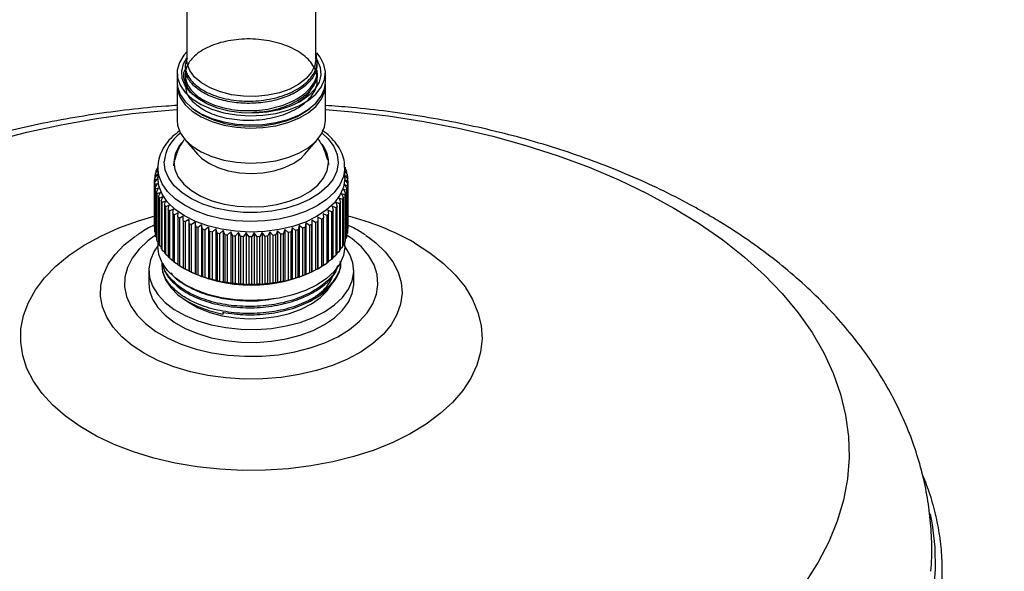
# Model space of a CAD drawing. Units: millimetres. Extents: x 3 to 4997, y 5 to 4995.
# Drawn here: x 3905 to 4058, y 4248 to 4334 of the extents above; entities that cross this region are included whole.
import ezdxf

# ---------------------------------------------------------------- set-up
doc = ezdxf.new("R2010")
doc.units = ezdxf.units.MM

msp = doc.modelspace()

# ---------------------------------------------------------------- linework, layer by layer
at = {"color": 7, "linetype": 'Continuous', "lineweight": 25}
for p, q in [((3931.07, 4333.77), (3931.07, 4327.64)), ((3951.07, 4327.64), (3951.07, 4333.77)), ((3951.32, 4327.1), (3951.32, 4327.45)), ((3930.82, 4326.71), (3930.82, 4326.35)), ((3951.32, 4325.61), (3951.32, 4325.97)), ((3929.57, 4325.52), (3929.57, 4324.09)), ((3930.82, 4325.23), (3930.82, 4324.87)), ((3952.57, 4324.09), (3952.57, 4325.52)), ((3929.57, 4323.6), (3929.57, 4318.17)), ((3952.57, 4318.17), (3952.57, 4323.6)), ((3930.77, 4315.22), (3932.74, 4312.93)), ((3949.4, 4312.93), (3951.37, 4315.22)), ((3926.57, 4310.45), (3926.32, 4310.4)), ((3926.41, 4310.67), (3926.57, 4310.83)), ((3926.57, 4310.86), (3926.57, 4309.23)), ((3952.99, 4311.65), (3953.03, 4311.28)), ((3953.04, 4311.58), (3953.06, 4311.3)), ((3955.57, 4309.23), (3955.57, 4310.86)), ((3955.57, 4310.72), (3955.79, 4310.49)), ((3955.62, 4310.93), (3955.62, 4310.67)), ((3926.47, 4309.06), (3926.07, 4308.96)), ((3926.07, 4301.61), (3926.07, 4308.96)), ((3926.08, 4308.51), (3926.47, 4309.06)), ((3926.09, 4309.23), (3926.51, 4309.77)), ((3926.51, 4309.77), (3926.14, 4309.69)), ((3926.14, 4309.3), (3926.14, 4309.69)), ((3926.2, 4309.95), (3926.57, 4310.38)), ((3926.32, 4310.09), (3926.32, 4310.4)), ((3955.87, 4310.22), (3955.57, 4310.29)), ((3955.57, 4310.25), (3955.98, 4309.77)), ((3956.02, 4309.5), (3955.65, 4309.59)), ((3955.65, 4309.59), (3956.06, 4309.05)), ((3955.87, 4310.22), (3955.87, 4309.9)), ((3956.02, 4309.5), (3956.02, 4309.1)), ((3926.08, 4308.51), (3926.08, 4301.16)), ((3926.53, 4308.36), (3926.1, 4308.24)), ((3926.1, 4300.89), (3926.1, 4308.24)), ((3926.18, 4307.78), (3926.53, 4308.36)), ((3926.18, 4307.78), (3926.18, 4300.43)), ((3926.7, 4307.66), (3926.24, 4307.52)), ((3926.24, 4300.17), (3926.24, 4307.52)), ((3926.38, 4307.07), (3926.7, 4307.66)), ((3955.85, 4307.33), (3955.38, 4307.48)), ((3955.38, 4307.48), (3955.69, 4306.89)), ((3956.01, 4308.05), (3955.57, 4308.18)), ((3955.57, 4308.18), (3955.92, 4307.6)), ((3956.07, 4308.78), (3955.66, 4308.88)), ((3955.66, 4308.88), (3956.04, 4308.32)), ((3955.92, 4300.25), (3955.92, 4307.6)), ((3956.01, 4308.05), (3956.01, 4300.71)), ((3956.04, 4300.97), (3956.04, 4308.32)), ((3956.07, 4308.78), (3956.07, 4301.43)), ((3926.38, 4307.07), (3926.38, 4299.72)), ((3926.97, 4306.97), (3926.48, 4306.8)), ((3926.48, 4299.45), (3926.48, 4306.8)), ((3926.69, 4306.36), (3926.97, 4306.97)), ((3926.69, 4306.36), (3926.69, 4299.01)), ((3927.33, 4306.3), (3926.83, 4306.11)), ((3926.83, 4298.76), (3926.83, 4306.11)), ((3927.09, 4305.68), (3927.33, 4306.3)), ((3955.21, 4305.93), (3954.7, 4306.13)), ((3954.7, 4306.13), (3954.93, 4305.51)), ((3955.58, 4306.63), (3955.09, 4306.8)), ((3955.09, 4306.8), (3955.36, 4306.19)), ((3955.21, 4305.93), (3955.21, 4298.58)), ((3955.36, 4298.84), (3955.36, 4306.19)), ((3955.58, 4306.63), (3955.58, 4299.28)), ((3955.69, 4299.54), (3955.69, 4306.89)), ((3955.85, 4307.33), (3955.85, 4299.99)), ((3927.09, 4305.68), (3927.09, 4298.33)), ((3927.79, 4305.64), (3927.27, 4305.43)), ((3927.27, 4298.08), (3927.27, 4305.43)), ((3927.6, 4305.01), (3927.79, 4305.64)), ((3927.6, 4305.01), (3927.6, 4297.66)), ((3928.35, 4305.01), (3927.81, 4304.77)), ((3927.81, 4297.42), (3927.81, 4304.77)), ((3928.2, 4304.38), (3928.35, 4305.01)), ((3928.2, 4304.38), (3928.2, 4297.03)), ((3928.99, 4304.41), (3928.44, 4304.15)), ((3928.89, 4303.77), (3928.99, 4304.41)), ((3954.18, 4304.61), (3953.64, 4304.86)), ((3953.64, 4304.86), (3953.77, 4304.22)), ((3954.18, 4304.61), (3954.18, 4297.26)), ((3954.74, 4305.26), (3954.21, 4305.48)), ((3954.21, 4305.48), (3954.4, 4304.85)), ((3954.4, 4297.5), (3954.4, 4304.85)), ((3954.74, 4305.26), (3954.74, 4297.91)), ((3954.93, 4298.16), (3954.93, 4305.51)), ((3928.44, 4296.8), (3928.44, 4304.15)), ((3928.89, 4303.77), (3928.89, 4296.42)), ((3929.72, 4303.85), (3929.17, 4303.55)), ((3929.17, 4296.2), (3929.17, 4303.55)), ((3929.66, 4303.2), (3929.72, 4303.85)), ((3929.66, 4303.2), (3929.66, 4295.85)), ((3930.53, 4303.32), (3929.97, 4303)), ((3929.97, 4295.65), (3929.97, 4303)), ((3930.52, 4302.67), (3930.53, 4303.32)), ((3931.41, 4302.83), (3930.86, 4302.48)), ((3931.45, 4302.18), (3931.41, 4302.83)), ((3931.41, 4302.83), (3931.41, 4294.83)), ((3951.95, 4302.86), (3951.39, 4303.19)), ((3951.39, 4303.19), (3951.39, 4302.54)), ((3951.39, 4303.19), (3951.39, 4295.19)), ((3951.95, 4302.86), (3951.95, 4295.51)), ((3952.78, 4303.41), (3952.22, 4303.71)), ((3952.22, 4303.71), (3952.27, 4303.06)), ((3952.27, 4295.71), (3952.27, 4303.06)), ((3952.78, 4303.41), (3952.78, 4296.06)), ((3953.52, 4303.99), (3952.97, 4304.27)), ((3952.97, 4304.27), (3953.06, 4303.62)), ((3953.06, 4296.27), (3953.06, 4303.62)), ((3953.52, 4303.99), (3953.52, 4296.64)), ((3953.77, 4296.87), (3953.77, 4304.22)), ((3926.07, 4301.61), (3926.08, 4301.6)), ((3930.52, 4302.67), (3930.52, 4295.32)), ((3930.86, 4295.13), (3930.86, 4302.48)), ((3931.45, 4302.18), (3931.45, 4294.83)), ((3932.36, 4302.38), (3931.81, 4302.01)), ((3931.81, 4294.66), (3931.81, 4302.01)), ((3932.45, 4301.74), (3932.36, 4302.38)), ((3932.36, 4302.38), (3932.36, 4294.38)), ((3932.45, 4301.74), (3932.45, 4294.39)), ((3933.37, 4301.99), (3932.83, 4301.59)), ((3932.83, 4294.24), (3932.83, 4301.59)), ((3933.5, 4301.35), (3933.37, 4301.99)), ((3933.37, 4301.99), (3933.37, 4293.98)), ((3933.5, 4301.35), (3933.5, 4294)), ((3934.44, 4301.64), (3933.91, 4301.21)), ((3934.61, 4301.01), (3934.44, 4301.64)), ((3934.44, 4301.64), (3934.44, 4293.64)), ((3935.55, 4301.35), (3935.04, 4300.89)), ((3935.77, 4300.72), (3935.55, 4301.35)), ((3935.55, 4301.35), (3935.55, 4293.34)), ((3946.3, 4301.28), (3946.07, 4300.66)), ((3946.81, 4300.82), (3946.3, 4301.28)), ((3946.3, 4301.28), (3946.3, 4293.28)), ((3947.42, 4301.56), (3947.24, 4300.93)), ((3947.95, 4301.13), (3947.42, 4301.56)), ((3947.42, 4301.56), (3947.42, 4293.56)), ((3948.5, 4301.89), (3948.36, 4301.26)), ((3949.04, 4301.49), (3948.5, 4301.89)), ((3948.5, 4301.89), (3948.5, 4293.89)), ((3949.04, 4301.49), (3949.04, 4294.14)), ((3949.53, 4302.28), (3949.43, 4301.63)), ((3949.43, 4294.29), (3949.43, 4301.63)), ((3950.08, 4301.9), (3949.53, 4302.28)), ((3949.53, 4302.28), (3949.53, 4294.28)), ((3950.08, 4301.9), (3950.08, 4294.55)), ((3950.49, 4302.71), (3950.45, 4302.06)), ((3950.45, 4294.72), (3950.45, 4302.06)), ((3951.05, 4302.36), (3950.49, 4302.71)), ((3950.49, 4302.71), (3950.49, 4294.71)), ((3951.05, 4302.36), (3951.05, 4295.01)), ((3951.39, 4295.19), (3951.39, 4302.54)), ((3956.04, 4301.4), (3956.07, 4301.43)), ((3922.94, 4300.11), (3923.07, 4300.2)), ((3926.1, 4300.89), (3926.18, 4300.8)), ((3926.24, 4300.17), (3926.38, 4300.01)), ((3933.91, 4293.87), (3933.91, 4301.21)), ((3934.61, 4301.01), (3934.61, 4293.66)), ((3935.04, 4293.55), (3935.04, 4300.89)), ((3935.77, 4300.72), (3935.77, 4293.37)), ((3936.7, 4301.11), (3936.21, 4300.63)), ((3936.21, 4293.28), (3936.21, 4300.63)), ((3936.96, 4300.5), (3936.7, 4301.11)), ((3936.7, 4301.11), (3936.7, 4293.11)), ((3936.96, 4300.5), (3936.96, 4293.15)), ((3937.88, 4300.92), (3937.41, 4300.43)), ((3937.41, 4293.08), (3937.41, 4300.43)), ((3938.18, 4300.33), (3937.88, 4300.92)), ((3937.88, 4300.92), (3937.88, 4292.92)), ((3938.18, 4300.33), (3938.18, 4292.98)), ((3939.09, 4300.8), (3938.64, 4300.28)), ((3938.64, 4292.93), (3938.64, 4300.28)), ((3939.42, 4300.22), (3939.09, 4300.8)), ((3939.09, 4300.8), (3939.09, 4292.8)), ((3939.42, 4300.22), (3939.42, 4292.87)), ((3940.3, 4300.73), (3939.89, 4300.19)), ((3939.89, 4292.84), (3939.89, 4300.19)), ((3940.68, 4300.17), (3940.3, 4300.73)), ((3940.3, 4300.73), (3940.3, 4292.73)), ((3940.68, 4300.17), (3940.68, 4292.82)), ((3941.53, 4300.73), (3941.14, 4300.16)), ((3941.14, 4292.82), (3941.14, 4300.16)), ((3941.93, 4300.18), (3941.53, 4300.73)), ((3941.53, 4300.73), (3941.53, 4292.72)), ((3941.93, 4300.18), (3941.93, 4292.83)), ((3942.75, 4300.78), (3942.4, 4300.2)), ((3942.4, 4292.85), (3942.4, 4300.2)), ((3943.18, 4300.25), (3942.75, 4300.78)), ((3942.75, 4300.78), (3942.75, 4292.78)), ((3943.18, 4300.25), (3943.18, 4292.9)), ((3943.95, 4300.89), (3943.64, 4300.29)), ((3943.64, 4292.94), (3943.64, 4300.29)), ((3944.42, 4300.38), (3943.95, 4300.89)), ((3943.95, 4300.89), (3943.95, 4292.89)), ((3944.42, 4300.38), (3944.42, 4293.03)), ((3945.14, 4301.06), (3944.87, 4300.45)), ((3944.87, 4293.1), (3944.87, 4300.45)), ((3945.63, 4300.57), (3945.14, 4301.06)), ((3945.14, 4301.06), (3945.14, 4293.05)), ((3945.63, 4300.57), (3945.63, 4293.23)), ((3946.07, 4293.31), (3946.07, 4300.66)), ((3946.81, 4300.82), (3946.81, 4293.47)), ((3947.24, 4293.58), (3947.24, 4300.93)), ((3947.95, 4301.13), (3947.95, 4293.78)), ((3948.36, 4293.91), (3948.36, 4301.26)), ((3955.69, 4299.82), (3955.85, 4299.99)), ((3955.92, 4300.6), (3956.01, 4300.71)), ((3958.86, 4300.34), (3959.26, 4300.07)), ((3926.48, 4299.45), (3926.69, 4299.25)), ((3926.57, 4299.37), (3926.57, 4298.62)), ((3926.83, 4298.76), (3927.09, 4298.51)), ((3954.93, 4298.33), (3955.21, 4298.58)), ((3955.36, 4299.06), (3955.58, 4299.28)), ((3955.57, 4298.62), (3955.57, 4299.27)), ((3927.27, 4298.08), (3927.6, 4297.8)), ((3927.81, 4297.42), (3928.2, 4297.13)), ((3928.44, 4296.8), (3928.89, 4296.48)), ((3953.77, 4296.96), (3954.18, 4297.26)), ((3954.4, 4297.63), (3954.74, 4297.91)), ((3927.19, 4295.98), (3927.19, 4295.76)), ((3929.17, 4296.2), (3929.66, 4295.88)), ((3929.97, 4295.65), (3930.52, 4295.32)), ((3930.52, 4295.32), (3930.81, 4295.15)), ((3930.52, 4295.32), (3930.52, 4295.32)), ((3951.32, 4295.15), (3951.4, 4295.19)), ((3951.39, 4295.19), (3951.95, 4295.51)), ((3951.39, 4295.19), (3951.39, 4295.19)), ((3952.27, 4295.74), (3952.78, 4296.06)), ((3953.06, 4296.33), (3953.52, 4296.64)), ((3925.17, 4294.94), (3925.17, 4292.94)), ((3930.86, 4295.13), (3931.41, 4294.83)), ((3931.41, 4294.83), (3931.45, 4294.83)), ((3931.81, 4294.66), (3932.36, 4294.38)), ((3932.36, 4294.38), (3932.45, 4294.39)), ((3932.83, 4294.24), (3933.37, 4293.98)), ((3933.37, 4293.98), (3933.5, 4294)), ((3933.91, 4293.87), (3934.44, 4293.64)), ((3934.44, 4293.64), (3934.61, 4293.66)), ((3947.42, 4293.56), (3947.95, 4293.78)), ((3948.36, 4293.91), (3948.5, 4293.89)), ((3948.5, 4293.89), (3949.04, 4294.14)), ((3949.43, 4294.29), (3949.53, 4294.28)), ((3949.53, 4294.28), (3950.08, 4294.55)), ((3950.45, 4294.72), (3950.49, 4294.71)), ((3950.49, 4294.71), (3951.05, 4295.01)), ((3956.97, 4292.94), (3956.97, 4294.94)), ((3935.04, 4293.55), (3935.55, 4293.34)), ((3935.55, 4293.34), (3935.77, 4293.37)), ((3936.21, 4293.28), (3936.7, 4293.11)), ((3936.7, 4293.11), (3936.96, 4293.15)), ((3937.41, 4293.08), (3937.88, 4292.92)), ((3937.88, 4292.92), (3938.18, 4292.98)), ((3938.64, 4292.93), (3939.09, 4292.8)), ((3939.09, 4292.8), (3939.42, 4292.87)), ((3939.89, 4292.84), (3940.3, 4292.73)), ((3940.3, 4292.73), (3940.68, 4292.82)), ((3941.14, 4292.82), (3941.53, 4292.72)), ((3941.53, 4292.72), (3941.93, 4292.83)), ((3942.4, 4292.85), (3942.75, 4292.78)), ((3942.75, 4292.78), (3943.18, 4292.9)), ((3943.64, 4292.94), (3943.95, 4292.89)), ((3943.95, 4292.89), (3944.42, 4293.03)), ((3944.87, 4293.1), (3945.14, 4293.05)), ((3945.14, 4293.05), (3945.63, 4293.23)), ((3946.07, 4293.31), (3946.3, 4293.28)), ((3946.3, 4293.28), (3946.81, 4293.47)), ((3947.24, 4293.58), (3947.42, 4293.56)), ((3936.67, 4288.16), (3936.85, 4288.47)), ((3936.67, 4288.4), (3936.67, 4288.16))]:
    msp.add_line(p, q, dxfattribs=at)
at = {"color": 7, "linetype": 'Continuous', "lineweight": 25, "flags": 128}
for points in [[(3931.07, 4328.8), (3930.6, 4328.27), (3929.92, 4327.14), (3929.6, 4325.97), (3929.64, 4324.78), (3930.06, 4323.61), (3930.82, 4322.51), (3931.92, 4321.5), (3933.31, 4320.62), (3934.95, 4319.9), (3936.79, 4319.36), (3938.76, 4319.02), (3940.81, 4318.88), (3942.87, 4318.96), (3944.87, 4319.26), (3946.74, 4319.75), (3948.44, 4320.43), (3949.9, 4321.27), (3951.07, 4322.25), (3951.92, 4323.33), (3952.43, 4324.48), (3952.57, 4325.67), (3952.34, 4326.85), (3951.74, 4327.99), (3951.23, 4328.64)], [(3948.71, 4321.11), (3947.17, 4320.38), (3945.43, 4319.82), (3943.54, 4319.45), (3941.57, 4319.29), (3939.58, 4319.35), (3937.64, 4319.61), (3935.81, 4320.07), (3934.17, 4320.72), (3932.76, 4321.54), (3931.63, 4322.49), (3930.83, 4323.54), (3930.37, 4324.66), (3930.28, 4325.81), (3930.56, 4326.95), (3931.07, 4327.88)], [(3951.07, 4327.64), (3950.93, 4326.69), (3950.44, 4325.63), (3949.61, 4324.64), (3948.47, 4323.76), (3947.06, 4323.02), (3945.44, 4322.45), (3943.66, 4322.07), (3941.78, 4321.89), (3939.88, 4321.91), (3938.02, 4322.15), (3936.28, 4322.58), (3934.7, 4323.19), (3933.36, 4323.97), (3932.29, 4324.88), (3931.54, 4325.89), (3931.14, 4326.96), (3931.07, 4327.64)], [(3951.08, 4327.86), (3951.31, 4327.5), (3951.77, 4326.38), (3951.86, 4325.23), (3951.58, 4324.09), (3950.95, 4323), (3949.98, 4322), (3948.71, 4321.11)], [(3929.57, 4324.09), (3929.64, 4323.35), (3930.06, 4322.18), (3930.82, 4321.08), (3931.92, 4320.07), (3933.31, 4319.19), (3934.95, 4318.47), (3936.79, 4317.93), (3938.76, 4317.59), (3940.81, 4317.46), (3942.87, 4317.54), (3944.87, 4317.83), (3946.74, 4318.32), (3948.44, 4319), (3949.9, 4319.84), (3951.07, 4320.82), (3951.92, 4321.9), (3952.43, 4323.05), (3952.57, 4324.09)], [(3929.58, 4323.85), (3929.64, 4322.86), (3930.06, 4321.69), (3930.82, 4320.59), (3931.92, 4319.58), (3933.31, 4318.7), (3934.95, 4317.98), (3936.79, 4317.44), (3938.76, 4317.1), (3940.81, 4316.97), (3942.87, 4317.05), (3944.87, 4317.34), (3946.74, 4317.83), (3948.44, 4318.51), (3949.9, 4319.35), (3951.07, 4320.33), (3951.92, 4321.41), (3952.43, 4322.56), (3952.57, 4323.75), (3952.56, 4323.85)], [(3901.01, 4315.02), (3906.24, 4316.36), (3911.59, 4317.5), (3917.06, 4318.45), (3922.62, 4319.21), (3928.26, 4319.76), (3929.57, 4319.86)], [(3931.99, 4320.02), (3932.32, 4319.76), (3933.65, 4318.92), (3935.22, 4318.23), (3936.97, 4317.71), (3938.86, 4317.38), (3940.82, 4317.25), (3942.79, 4317.33), (3944.7, 4317.61), (3946.5, 4318.08), (3948.12, 4318.73), (3949.51, 4319.53), (3950.15, 4320.02)], [(3952.57, 4319.86), (3956.71, 4319.51), (3962.3, 4318.85), (3967.82, 4318), (3973.24, 4316.95), (3978.53, 4315.71), (3983.69, 4314.29), (3988.68, 4312.68), (3993.49, 4310.9), (3998.1, 4308.96), (4002.49, 4306.85), (4006.65, 4304.59)], [(3929.57, 4318.17), (3929.64, 4317.43), (3930.06, 4316.26), (3930.82, 4315.16), (3931.92, 4314.15), (3933.31, 4313.27), (3934.95, 4312.55), (3936.79, 4312.01), (3938.76, 4311.67), (3940.81, 4311.54), (3942.87, 4311.62), (3944.87, 4311.91), (3946.74, 4312.4), (3948.44, 4313.08), (3949.9, 4313.92), (3951.07, 4314.9), (3951.92, 4315.98), (3952.43, 4317.13), (3952.57, 4318.17)], [(3952.06, 4316.21), (3953.01, 4315.32), (3953.88, 4314.13), (3954.41, 4312.88), (3954.57, 4311.6), (3954.36, 4310.32), (3953.79, 4309.07), (3952.87, 4307.9), (3951.63, 4306.83), (3950.11, 4305.89), (3948.33, 4305.11), (3946.36, 4304.51), (3944.25, 4304.11), (3942.04, 4303.91), (3939.81, 4303.92), (3937.62, 4304.15), (3935.52, 4304.58), (3933.57, 4305.2), (3931.82, 4306), (3930.33, 4306.96), (3929.13, 4308.04), (3928.26, 4309.23), (3927.73, 4310.48), (3927.57, 4311.76)], [(3930.27, 4314.7), (3929.84, 4314.12), (3929.27, 4312.96), (3929.07, 4311.75), (3929.23, 4310.55), (3929.75, 4309.38), (3930.61, 4308.28), (3931.8, 4307.28), (3933.26, 4306.42), (3934.96, 4305.72), (3936.85, 4305.2), (3938.86, 4304.87), (3940.94, 4304.75), (3943.03, 4304.85), (3945.05, 4305.15), (3946.96, 4305.65), (3948.69, 4306.33), (3950.18, 4307.17), (3951.4, 4308.15), (3952.3, 4309.24), (3952.86, 4310.41), (3953.07, 4311.61), (3953.07, 4311.61)], [(3932.74, 4312.93), (3933.34, 4312.33), (3934.49, 4311.52), (3935.9, 4310.85), (3937.51, 4310.35), (3939.26, 4310.05), (3941.07, 4309.95), (3942.88, 4310.05), (3944.63, 4310.35), (3946.24, 4310.85), (3947.65, 4311.52), (3948.8, 4312.33), (3949.4, 4312.93)], [(3955.57, 4310.88), (3955.57, 4310.78), (3955.37, 4309.47), (3954.81, 4308.19), (3953.92, 4306.99), (3952.71, 4305.87), (3951.21, 4304.88), (3949.47, 4304.04), (3947.52, 4303.37), (3945.4, 4302.88), (3943.19, 4302.58), (3940.92, 4302.49), (3938.65, 4302.61), (3936.44, 4302.93), (3934.35, 4303.45), (3932.42, 4304.14), (3930.71, 4305.01), (3929.25, 4306.02), (3928.08, 4307.14), (3927.23, 4308.36), (3926.72, 4309.64), (3926.57, 4310.95)], [(3955.57, 4309.23), (3955.57, 4309.14), (3955.37, 4307.83), (3954.81, 4306.56), (3953.92, 4305.35), (3952.71, 4304.24), (3951.21, 4303.25), (3949.47, 4302.41), (3947.52, 4301.73), (3945.4, 4301.24), (3943.19, 4300.95), (3940.92, 4300.86), (3938.65, 4300.98), (3936.44, 4301.3), (3934.35, 4301.81), (3932.42, 4302.51), (3930.71, 4303.38), (3929.25, 4304.38), (3928.08, 4305.51), (3927.23, 4306.73), (3926.72, 4308.01), (3926.57, 4309.32)], [(4006.65, 4304.59), (4010.57, 4302.19), (4014.22, 4299.65), (4017.59, 4296.99), (4020.67, 4294.21), (4023.45, 4291.33), (4025.92, 4288.36), (4028.06, 4285.3), (4029.88, 4282.17), (4031.36, 4278.99), (4032.49, 4275.76), (4033.28, 4272.49), (4033.72, 4269.2), (4033.81, 4265.91), (4033.55, 4262.61), (4032.93, 4259.33), (4031.97, 4256.08), (4030.66, 4252.87), (4029.01, 4249.71), (4027.03, 4246.62)], [(3966.38, 4299.19), (3968.78, 4297.67), (3970.9, 4296.01), (3972.72, 4294.24), (3974.23, 4292.37), (3975.41, 4290.43), (3976.24, 4288.42), (3976.73, 4286.38), (3976.87, 4284.32), (3976.64, 4282.27), (3976.07, 4280.23), (3975.14, 4278.24), (3973.88, 4276.32), (3972.29, 4274.47), (3970.39, 4272.73), (3968.2, 4271.1), (3965.74, 4269.61), (3963.04, 4268.26), (3960.12, 4267.08), (3957, 4266.08), (3953.73, 4265.25), (3950.33, 4264.62), (3946.85, 4264.19), (3943.3, 4263.96), (3939.73, 4263.93), (3936.18, 4264.11), (3932.67, 4264.49), (3929.25, 4265.07), (3925.94, 4265.85), (3922.78, 4266.81), (3919.81, 4267.95), (3917.05, 4269.26), (3914.53, 4270.71), (3912.27, 4272.31), (3910.29, 4274.03), (3908.62, 4275.85), (3907.28, 4277.76), (3906.27, 4279.73), (3905.61, 4281.76), (3905.3, 4283.81), (3905.34, 4285.87), (3905.74, 4287.92), (3906.49, 4289.93), (3907.58, 4291.89), (3909.01, 4293.78), (3910.76, 4295.58), (3912.8, 4297.26), (3915.13, 4298.83), (3917.72, 4300.25), (3920.54, 4301.51), (3923.56, 4302.61), (3926.14, 4303.37)], [(3924.53, 4282.03), (3922.62, 4283.27), (3920.99, 4284.65), (3919.67, 4286.12), (3918.67, 4287.68), (3918.01, 4289.3), (3917.7, 4290.95), (3917.75, 4292.62), (3918.14, 4294.26), (3918.89, 4295.87), (3919.97, 4297.41), (3921.37, 4298.86), (3922.94, 4300.11)], [(3926.19, 4300.36), (3925.05, 4299.52), (3923.67, 4298.23), (3922.61, 4296.84), (3921.87, 4295.39), (3921.48, 4293.89), (3921.43, 4292.37), (3921.74, 4290.87), (3922.39, 4289.4), (3923.38, 4287.99), (3924.68, 4286.67), (3926.27, 4285.47), (3928.13, 4284.4), (3930.21, 4283.48), (3932.5, 4282.73), (3934.93, 4282.16), (3937.48, 4281.78), (3940.08, 4281.61), (3942.71, 4281.63), (3945.31, 4281.86), (3947.83, 4282.28), (3950.23, 4282.9), (3952.47, 4283.69), (3954.5, 4284.65), (3956.29, 4285.76), (3957.82, 4286.99), (3959.04, 4288.34), (3959.94, 4289.76), (3960.51, 4291.24), (3960.73, 4292.75), (3960.6, 4294.27), (3960.12, 4295.76), (3959.3, 4297.2), (3958.15, 4298.56), (3956.7, 4299.83), (3955.97, 4300.35)], [(3959.26, 4300.07), (3960.37, 4299.21), (3961.85, 4297.78), (3963.01, 4296.26), (3963.84, 4294.67), (3964.33, 4293.03), (3964.46, 4291.37), (3964.24, 4289.71), (3963.66, 4288.08), (3962.75, 4286.51), (3961.51, 4285.01), (3959.95, 4283.61), (3958.11, 4282.33), (3956.01, 4281.19), (3953.69, 4280.21), (3951.17, 4279.4), (3948.5, 4278.77), (3945.72, 4278.34), (3942.87, 4278.11), (3939.99, 4278.09), (3937.13, 4278.27), (3934.32, 4278.65), (3931.62, 4279.22), (3929.06, 4279.99), (3926.69, 4280.93), (3924.53, 4282.03)], [(3926.57, 4298.71), (3926.01, 4297.88), (3925.42, 4296.55), (3925.18, 4295.19), (3925.29, 4293.82), (3925.76, 4292.47), (3926.57, 4291.18), (3927.7, 4289.97), (3929.13, 4288.88), (3930.83, 4287.92), (3932.76, 4287.12), (3934.87, 4286.49), (3937.12, 4286.05), (3939.46, 4285.81), (3941.84, 4285.77), (3944.19, 4285.94), (3946.48, 4286.31), (3948.65, 4286.87), (3950.65, 4287.62), (3952.43, 4288.52), (3953.96, 4289.57), (3955.21, 4290.74), (3956.13, 4292), (3956.72, 4293.33), (3956.96, 4294.7), (3956.85, 4296.07), (3956.38, 4297.41), (3955.57, 4298.7), (3955.57, 4298.71)], [(3955.57, 4298.62), (3955.57, 4298.53), (3955.37, 4297.22), (3954.81, 4295.95), (3953.92, 4294.74), (3952.71, 4293.63), (3951.21, 4292.64), (3949.47, 4291.79), (3947.52, 4291.12), (3945.4, 4290.63), (3943.19, 4290.34), (3940.92, 4290.25), (3938.65, 4290.36), (3936.44, 4290.68), (3934.35, 4291.2), (3932.42, 4291.9), (3930.71, 4292.76), (3929.25, 4293.77), (3928.08, 4294.9), (3927.23, 4296.11), (3926.72, 4297.39), (3926.57, 4298.7)], [(3927.19, 4295.76), (3927.32, 4294.7), (3927.78, 4293.45), (3928.59, 4292.26), (3929.7, 4291.16), (3931.11, 4290.18), (3932.77, 4289.34), (3934.64, 4288.66), (3936.67, 4288.16)], [(3925.17, 4292.94), (3925.29, 4291.82), (3925.76, 4290.47), (3926.57, 4289.18), (3927.7, 4287.97), (3929.13, 4286.88), (3930.83, 4285.92), (3932.76, 4285.12), (3934.87, 4284.49), (3937.12, 4284.05), (3939.46, 4283.81), (3941.84, 4283.77), (3944.19, 4283.94), (3946.48, 4284.31), (3948.65, 4284.87), (3950.65, 4285.62), (3952.43, 4286.52), (3953.96, 4287.57), (3955.21, 4288.74), (3956.13, 4290), (3956.72, 4291.33), (3956.96, 4292.7), (3956.97, 4292.94)], [(3930.53, 4290.55), (3931.31, 4289.99), (3932.85, 4289.13), (3934.62, 4288.42), (3936.57, 4287.9), (3938.64, 4287.57), (3940.77, 4287.44), (3942.92, 4287.51), (3945.01, 4287.79), (3947, 4288.26), (3948.82, 4288.92), (3950.43, 4289.74), (3951.79, 4290.7), (3952.85, 4291.77), (3953.56, 4292.86)], [(4046.4, 4257.2), (4046.71, 4255.56), (4047.1, 4252.04), (4047.15, 4248.51), (4046.84, 4244.98)]]:
    msp.add_lwpolyline(points, dxfattribs=at)
at = {"color": 7, "linetype": 'Continuous', "lineweight": 25}
for centre, radius, start, end in [((3933.63, 4311.27), 6.08, 125.6882, 175.3674), ((3948.41, 4311.57), 4.66, 0.4927, 38.4334), ((3931.65, 4308.69), 5.6, 159.3059, 162.1712), ((3950.6, 4308.73), 5.48, 15.8493, 18.7566), ((3931.08, 4308.82), 5.01, 175.3337, 178.4169), ((3931.27, 4308.8), 5.2, 167.1532, 170.1629), ((3950.94, 4308.81), 5.13, 7.7729, 10.8086), ((3951.07, 4308.82), 5, 359.4862, 2.5749), ((3931.11, 4308.83), 5.04, 183.6423, 186.7149), ((3931.34, 4308.87), 5.28, 191.8504, 194.8301), ((3950.7, 4308.89), 5.37, 343.177, 346.1221), ((3950.99, 4308.83), 5.08, 351.2136, 354.2701), ((3931.77, 4309), 5.73, 199.7479, 202.569), ((3932.38, 4309.29), 6.4, 207.1775, 209.7984), ((3949.58, 4309.39), 6.6, 328.4688, 331.0356), ((3950.23, 4309.06), 5.88, 335.5567, 338.3302), ((3933.13, 4309.76), 7.29, 214.0485, 216.4519), ((3933.99, 4310.44), 8.39, 220.3322, 222.52), ((3934.93, 4311.36), 9.7, 226.0455, 228.0319), ((3947.91, 4310.65), 8.7, 316.0398, 318.1751), ((3948.8, 4309.91), 7.54, 321.9638, 324.312), ((3935.89, 4312.49), 11.19, 231.2335, 233.0392), ((3936.85, 4313.83), 12.83, 235.9544, 237.6024), ((3945.06, 4314.2), 13.27, 301.3099, 302.9218), ((3946, 4312.81), 11.59, 305.771, 307.5348), ((3946.97, 4311.62), 10.06, 310.6605, 312.5992), ((3945.29, 4261.68), 43.04, 60.6533, 75.4964), ((3937.75, 4315.33), 14.59, 240.2703, 241.7834), ((3938.58, 4316.95), 16.4, 244.2414, 245.6406), ((3939.29, 4318.62), 18.22, 247.9228, 249.2273), ((3939.89, 4320.28), 19.98, 251.3642, 252.591), ((3942.68, 4319.04), 18.67, 289.9054, 291.1889), ((3943.37, 4317.37), 16.86, 293.4317, 294.8053), ((3944.17, 4315.73), 15.04, 297.2159, 298.6983), ((3931.11, 4301.48), 5.04, 183.6423, 186.7149), ((3931.34, 4301.52), 5.28, 191.8504, 194.8301), ((3940.35, 4321.84), 21.61, 254.6097, 255.7739), ((3940.68, 4323.25), 23.06, 257.6984, 258.8134), ((3940.9, 4324.43), 24.26, 260.665, 261.7428), ((3941.01, 4325.34), 25.17, 263.5411, 264.5928), ((3941.06, 4325.92), 25.75, 266.3557, 267.3914), ((3941.07, 4326.14), 25.98, 269.1358, 270.1656), ((3941.07, 4326.01), 25.84, 271.9079, 272.9413), ((3941.11, 4325.51), 25.35, 274.6979, 275.7446), ((3941.2, 4324.69), 24.52, 277.5323, 278.6026), ((3941.39, 4323.57), 23.39, 280.439, 281.5435), ((3941.7, 4322.22), 22, 283.4477, 284.5983), ((3942.12, 4320.68), 20.4, 286.5911, 287.8008), ((3950.7, 4301.54), 5.37, 343.177, 346.1221), ((3950.99, 4301.48), 5.08, 351.2136, 354.2701), ((3931.77, 4301.65), 5.73, 199.7479, 202.569), ((3932.38, 4301.94), 6.4, 207.1775, 209.7984), ((3933.13, 4302.41), 7.29, 214.0485, 216.4519), ((3949.58, 4302.04), 6.6, 328.4688, 331.0356), ((3950.23, 4301.71), 5.88, 335.5567, 338.3302), ((3933.99, 4303.09), 8.39, 220.3322, 222.52), ((3934.93, 4304.01), 9.7, 226.0455, 228.0319), ((3946.97, 4304.27), 10.06, 310.6605, 312.5992), ((3947.91, 4303.3), 8.7, 316.0398, 318.1751), ((3948.8, 4302.56), 7.54, 321.9638, 324.312), ((3935.89, 4305.14), 11.19, 231.2335, 233.0392), ((3936.85, 4306.48), 12.83, 235.9544, 237.6024), ((3937.75, 4307.99), 14.59, 240.2703, 241.7834), ((3944.17, 4308.38), 15.04, 297.2159, 298.6983), ((3945.06, 4306.85), 13.27, 301.3099, 302.9218), ((3946, 4305.46), 11.59, 305.771, 307.5348), ((3941.07, 4314.75), 22.12, 242.3844, 297.6156), ((3938.58, 4309.6), 16.4, 244.2414, 245.6406), ((3939.29, 4311.27), 18.22, 247.9228, 249.2273), ((3939.89, 4312.93), 19.98, 251.3642, 252.591), ((3940.35, 4314.49), 21.61, 254.6097, 255.7739), ((3942.12, 4313.33), 20.4, 286.5911, 287.8008), ((3942.68, 4311.69), 18.67, 289.9054, 291.1889), ((3943.37, 4310.02), 16.86, 293.4317, 294.8053), ((3940.68, 4315.9), 23.06, 257.6984, 258.8134), ((3940.9, 4317.09), 24.26, 260.665, 261.7428), ((3941.01, 4317.99), 25.17, 263.5411, 264.5928), ((3941.06, 4318.57), 25.75, 266.3557, 267.3914), ((3941.07, 4318.79), 25.98, 269.1358, 270.1656), ((3941.07, 4318.66), 25.84, 271.9079, 272.9413), ((3941.11, 4318.17), 25.35, 274.6979, 275.7446), ((3941.2, 4317.34), 24.52, 277.5323, 278.6026), ((3941.39, 4316.22), 23.39, 280.439, 281.5435), ((3941.7, 4314.87), 22, 283.4477, 284.5983)]:
    msp.add_arc(centre, radius, start, end, dxfattribs=at)
for points, knots in [([(4223.31, 4490.93), (4223.3, 4492.1), (4223.28, 4495.5), (4223.07, 4501.03), (4222.6, 4507.46), (4221.89, 4513.74), (4220.94, 4519.87), (4219.76, 4525.84), (4218.34, 4531.63), (4216.7, 4537.24), (4214.82, 4542.65), (4212.72, 4547.85), (4210.39, 4552.83), (4207.85, 4557.58), (4205.09, 4562.1), (4202.13, 4566.38), (4198.98, 4570.4), (4195.63, 4574.17), (4192.09, 4577.67), (4188.38, 4580.91), (4184.5, 4583.88), (4180.46, 4586.57), (4176.26, 4588.99), (4171.91, 4591.13), (4167.41, 4592.99), (4162.78, 4594.56), (4158.02, 4595.85), (4153.13, 4596.86), (4148.12, 4597.57), (4142.99, 4598), (4137.76, 4598.13), (4132.43, 4597.96), (4127.01, 4597.5), (4121.51, 4596.75), (4115.94, 4595.69), (4110.3, 4594.35), (4104.62, 4592.71), (4098.89, 4590.78), (4093.13, 4588.56), (4087.35, 4586.07), (4081.56, 4583.3), (4075.77, 4580.25), (4069.98, 4576.94), (4064.21, 4573.38), (4058.47, 4569.56), (4052.76, 4565.5), (4047.1, 4561.19), (4041.49, 4556.66), (4035.93, 4551.9), (4030.44, 4546.93), (4025.03, 4541.75), (4019.7, 4536.37), (4014.47, 4530.8), (4009.33, 4525.05), (4004.3, 4519.13), (3999.38, 4513.04), (3994.58, 4506.8), (3989.91, 4500.41), (3985.37, 4493.89), (3980.98, 4487.25), (3976.73, 4480.48), (3972.64, 4473.62), (3968.71, 4466.66), (3964.94, 4459.62), (3961.35, 4452.5), (3957.94, 4445.32), (3954.71, 4438.1), (3951.66, 4430.83), (3948.81, 4423.53), (3946.16, 4416.21), (3943.71, 4408.89), (3941.46, 4401.57), (3939.43, 4394.26), (3937.6, 4386.98), (3936, 4379.73), (3934.61, 4372.53), (3933.45, 4365.39), (3932.51, 4358.32), (3931.8, 4351.32), (3931.32, 4344.42), (3931.1, 4338.57), (3931.08, 4335.05), (3931.07, 4333.77)], [0, 0, 0, 0, 0.006771, 0.019575, 0.032383, 0.045191, 0.057993, 0.070787, 0.083566, 0.096326, 0.109059, 0.121759, 0.134418, 0.147029, 0.159587, 0.172087, 0.184526, 0.196905, 0.209226, 0.221495, 0.233721, 0.245915, 0.258089, 0.270256, 0.282426, 0.294612, 0.306827, 0.319082, 0.331385, 0.343743, 0.356158, 0.368631, 0.38116, 0.393742, 0.406372, 0.419042, 0.431746, 0.444477, 0.45723, 0.469998, 0.482777, 0.495562, 0.508349, 0.521136, 0.53392, 0.546701, 0.559476, 0.572245, 0.585009, 0.597766, 0.610518, 0.623264, 0.636004, 0.648739, 0.66147, 0.674196, 0.686919, 0.699639, 0.712356, 0.725072, 0.737786, 0.750499, 0.763212, 0.775926, 0.788641, 0.801356, 0.814074, 0.826795, 0.839519, 0.852247, 0.864979, 0.877716, 0.890458, 0.903206, 0.915961, 0.928723, 0.941491, 0.954267, 0.96705, 0.97984, 0.992636, 1, 1, 1, 1]), ([(3951.07, 4333.77), (3951.08, 4334.83), (3951.09, 4337.91), (3951.28, 4343.12), (3951.71, 4349.42), (3952.36, 4355.84), (3953.22, 4362.37), (3954.3, 4368.98), (3955.59, 4375.68), (3957.09, 4382.44), (3958.79, 4389.26), (3960.71, 4396.12), (3962.83, 4403.01), (3965.15, 4409.92), (3967.66, 4416.83), (3970.37, 4423.74), (3973.27, 4430.63), (3976.35, 4437.49), (3979.61, 4444.3), (3983.04, 4451.06), (3986.64, 4457.75), (3990.39, 4464.36), (3994.3, 4470.88), (3998.36, 4477.29), (4002.56, 4483.59), (4006.89, 4489.77), (4011.34, 4495.8), (4015.9, 4501.69), (4020.58, 4507.42), (4025.35, 4512.99), (4030.21, 4518.38), (4035.16, 4523.58), (4040.17, 4528.58), (4045.25, 4533.38), (4050.38, 4537.97), (4055.55, 4542.33), (4060.76, 4546.47), (4065.98, 4550.38), (4071.23, 4554.05), (4076.47, 4557.47), (4081.71, 4560.64), (4086.93, 4563.55), (4092.13, 4566.21), (4097.29, 4568.6), (4102.4, 4570.73), (4107.46, 4572.59), (4112.46, 4574.18), (4117.38, 4575.5), (4122.23, 4576.56), (4126.99, 4577.34), (4131.65, 4577.86), (4136.22, 4578.1), (4140.69, 4578.08), (4145.05, 4577.78), (4149.3, 4577.22), (4153.43, 4576.38), (4157.45, 4575.27), (4161.35, 4573.89), (4165.11, 4572.22), (4168.75, 4570.28), (4172.23, 4568.05), (4175.56, 4565.56), (4178.72, 4562.8), (4181.7, 4559.78), (4184.5, 4556.51), (4187.11, 4553), (4189.54, 4549.26), (4191.78, 4545.29), (4193.82, 4541.11), (4195.68, 4536.7), (4197.33, 4532.09), (4198.8, 4527.28), (4200.06, 4522.26), (4201.12, 4517.06), (4201.98, 4511.67), (4202.63, 4506.11), (4203.07, 4500.38), (4203.28, 4495.31), (4203.3, 4492.11), (4203.31, 4490.93)], [0, 0, 0, 0, 0.0067973, 0.0197693, 0.0327477, 0.0457321, 0.0587235, 0.0717222, 0.0847285, 0.0977423, 0.1107632, 0.1237911, 0.1368255, 0.1498658, 0.1629115, 0.175962, 0.1890167, 0.202075, 0.2151361, 0.2281995, 0.2412644, 0.2543301, 0.2673961, 0.2804615, 0.2935255, 0.3065874, 0.3196467, 0.3327025, 0.3457542, 0.3588013, 0.3718429, 0.3848786, 0.3979076, 0.4109295, 0.4239437, 0.4369499, 0.4499476, 0.4629368, 0.4759175, 0.4888899, 0.5018547, 0.5148127, 0.5277655, 0.5407151, 0.553664, 0.5666149, 0.5795723, 0.5925417, 0.6055302, 0.6185462, 0.6315998, 0.6447024, 0.657867, 0.6711071, 0.684436, 0.6978651, 0.7114014, 0.7250453, 0.7387872, 0.752606, 0.7664698, 0.7803312, 0.7941454, 0.8078808, 0.8215174, 0.8350469, 0.8484708, 0.8617972, 0.8750383, 0.8882076, 0.9013185, 0.9143837, 0.9274142, 0.9404194, 0.9534073, 0.9663844, 0.9793557, 0.9923252, 1, 1, 1, 1]), ([(3930.96, 4325.79), (3930.89, 4324.67), (3930.74, 4322.38), (3931.98, 4321.01), (3934.17, 4319.39), (3937.16, 4318.44), (3940.59, 4318.08), (3944.07, 4318.41), (3947.21, 4319.39), (3949.67, 4320.92), (3951.15, 4322.83), (3951.49, 4324.93), (3950.66, 4326.98), (3948.74, 4328.76), (3945.96, 4330.07), (3942.63, 4330.79), (3939.12, 4330.83), (3935.84, 4330.2), (3933.14, 4328.99), (3931.33, 4327.33), (3930.63, 4325.42), (3931.1, 4323.49), (3932.7, 4321.77), (3935.24, 4320.45), (3938.44, 4319.7), (3941.94, 4319.61), (3945.33, 4320.2), (3948.26, 4321.4), (3950.33, 4323.1), (3951.37, 4324.84), (3951.22, 4325.93), (3951.16, 4326.34)], [0, 0, 0, 0, 0.033472, 0.068507, 0.103541, 0.138575, 0.173609, 0.208644, 0.243678, 0.278713, 0.313748, 0.348782, 0.383817, 0.418851, 0.453886, 0.48892, 0.523955, 0.558989, 0.594023, 0.629058, 0.664092, 0.699126, 0.734161, 0.769196, 0.80423, 0.839265, 0.874299, 0.909334, 0.944368, 0.979403, 1, 1, 1, 1]), ([(3931.15, 4327.77), (3931.01, 4327.43), (3930.6, 4326.47), (3931.22, 4324.83), (3932.86, 4323.14), (3935.48, 4321.85), (3938.71, 4321.15), (3942.21, 4321.11), (3945.59, 4321.75), (3948.46, 4323), (3950.47, 4324.73), (3951.49, 4326.72), (3951.21, 4328.06), (3951.07, 4328.71)], [0, 0, 0, 0, 0.051969, 0.147333, 0.242694, 0.338058, 0.433419, 0.528783, 0.624144, 0.719507, 0.814869, 0.910231, 1, 1, 1, 1]), ([(3933.7, 4321.05), (3933.09, 4321.42), (3931.67, 4322.27), (3930.73, 4324.04), (3930.44, 4325.47), (3930.87, 4326.14), (3930.9, 4326.18)], [0, 0, 0, 0, 0.266761, 0.621357, 0.975017, 1, 1, 1, 1]), ([(3951.25, 4327.1), (3951.24, 4326.67), (3951.2, 4325.68), (3950.26, 4324.22), (3948.66, 4322.83), (3946.49, 4321.75), (3943.93, 4321.03), (3941.16, 4320.74), (3938.38, 4320.88), (3935.8, 4321.44), (3933.6, 4322.38), (3931.96, 4323.61), (3930.97, 4324.98), (3930.9, 4325.93), (3930.87, 4326.36)], [0, 0, 0, 0, 0.066884, 0.152546, 0.238935, 0.325152, 0.410967, 0.497586, 0.583089, 0.66978, 0.755404, 0.841839, 0.927995, 1, 1, 1, 1]), ([(3931.29, 4323.35), (3931.04, 4323.76), (3930.74, 4324.26), (3930.86, 4324.78), (3930.88, 4324.87)], [0, 0, 0, 0, 0.817467, 1, 1, 1, 1]), ([(3951.26, 4325.61), (3951.28, 4325.51), (3951.42, 4324.8), (3950.78, 4323.45), (3949.32, 4321.79), (3947.02, 4320.47), (3944.23, 4319.57), (3942.19, 4319.41), (3941.18, 4319.34)], [0, 0, 0, 0, 0.030558, 0.226561, 0.420868, 0.61703, 0.811188, 1, 1, 1, 1]), ([(3950.27, 4323.02), (3950.2, 4322.83), (3949.92, 4322.05), (3949.03, 4321.44), (3948.36, 4320.98)], [0, 0, 0, 0, 0.252021, 1, 1, 1, 1]), ([(3929.57, 4320.48), (3929, 4320.44), (3926.51, 4320.3), (3922.13, 4319.84), (3916.47, 4319.1), (3910.88, 4318.15), (3905.36, 4317.01), (3899.94, 4315.68), (3894.63, 4314.14), (3889.44, 4312.42), (3884.38, 4310.5), (3879.49, 4308.39), (3874.76, 4306.09), (3870.21, 4303.59), (3865.87, 4300.92), (3861.76, 4298.06), (3857.88, 4295.02), (3854.28, 4291.83), (3850.95, 4288.48), (3847.93, 4285), (3845.22, 4281.4), (3842.84, 4277.69), (3840.79, 4273.91), (3839.07, 4270.07), (3837.68, 4266.18), (3836.64, 4262.26), (3835.91, 4258.32), (3835.53, 4254.37), (3835.43, 4251.03), (3835.58, 4249.01), (3835.63, 4248.3)], [0, 0, 0, 0, 0.011346, 0.049289, 0.087277, 0.125324, 0.163444, 0.201651, 0.239958, 0.278373, 0.316904, 0.35555, 0.394305, 0.43315, 0.472052, 0.510942, 0.54974, 0.588351, 0.626668, 0.664582, 0.701996, 0.738839, 0.775073, 0.8107, 0.845752, 0.880294, 0.914408, 0.948191, 0.981751, 1, 1, 1, 1]), ([(4046.51, 4248.3), (4046.56, 4249), (4046.71, 4251), (4046.61, 4254.32), (4046.24, 4258.22), (4045.54, 4262.08), (4044.54, 4265.9), (4043.23, 4269.66), (4041.62, 4273.36), (4039.71, 4276.99), (4037.5, 4280.54), (4034.99, 4284.01), (4032.18, 4287.38), (4029.09, 4290.64), (4025.7, 4293.78), (4022.04, 4296.8), (4018.12, 4299.67), (4014.6, 4301.96), (4011.58, 4303.76), (4008.48, 4305.49), (4004.55, 4307.5), (3999.74, 4309.67), (3994.76, 4311.67), (3989.64, 4313.47), (3984.38, 4315.08), (3979, 4316.49), (3973.52, 4317.71), (3967.95, 4318.74), (3962.31, 4319.56), (3957.18, 4320.15), (3953.92, 4320.38), (3952.57, 4320.48)], [0, 0, 0, 0, 0.017986, 0.051479, 0.084901, 0.118337, 0.151899, 0.185694, 0.219822, 0.254369, 0.289408, 0.324986, 0.361123, 0.397809, 0.435003, 0.472634, 0.510617, 0.548858, 0.569523, 0.590539, 0.629085, 0.667588, 0.706053, 0.744454, 0.782777, 0.821019, 0.859179, 0.897267, 0.935289, 0.97326, 1, 1, 1, 1]), ([(3955.53, 4310.88), (3955.54, 4311.04), (3955.58, 4311.64), (3955.31, 4312.67), (3954.75, 4313.92), (3953.86, 4315.1), (3952.97, 4316), (3952.28, 4316.46), (3952.06, 4316.6)], [0, 0, 0, 0, 0.073977, 0.278215, 0.48282, 0.690924, 0.903546, 1, 1, 1, 1]), ([(3929.95, 4316.53), (3929.58, 4316.25), (3928.75, 4315.62), (3927.78, 4314.5), (3927.03, 4313.22), (3926.64, 4312.03), (3926.59, 4311.27), (3926.57, 4310.97)], [0, 0, 0, 0, 0.185978, 0.412135, 0.635891, 0.854927, 1, 1, 1, 1]), ([(3930.63, 4315.18), (3930.43, 4314.88), (3929.9, 4314.04), (3929.43, 4312.96), (3929.24, 4312.17), (3929.2, 4311.99)], [0, 0, 0, 0, 0.306528, 0.844142, 1, 1, 1, 1]), ([(3952.93, 4312.03), (3952.78, 4312.52), (3952.44, 4313.6), (3951.9, 4314.7), (3951.49, 4315.26), (3951.44, 4315.33)], [0, 0, 0, 0, 0.424033, 0.932713, 1, 1, 1, 1]), ([(3929.07, 4311.14), (3929.07, 4311.31), (3929.08, 4311.57), (3929.17, 4311.83), (3929.19, 4311.91)], [0, 0, 0, 0, 0.682916, 1, 1, 1, 1]), ([(3926.07, 4301.96), (3926.05, 4301.95), (3925.23, 4301.6), (3924.23, 4301.01), (3923.34, 4300.36), (3923.11, 4300.19)], [0, 0, 0, 0, 0.019077, 0.742308, 1, 1, 1, 1]), ([(3958.81, 4300.36), (3958.28, 4300.71), (3957.43, 4301.29), (3956.45, 4301.75), (3956.07, 4301.93)], [0, 0, 0, 0, 0.61074, 1, 1, 1, 1]), ([(3954.9, 4296.15), (3954.91, 4296.1), (3955, 4295.35), (3954.31, 4293.89), (3952.78, 4291.95), (3950.35, 4290.31), (3947.32, 4289.08), (3943.85, 4288.35), (3940.19, 4288.16), (3936.6, 4288.52), (3933.31, 4289.4), (3930.54, 4290.75), (3928.52, 4292.46), (3927.34, 4294.26), (3927.3, 4295.47), (3927.28, 4295.99)], [0, 0, 0, 0, 0.005129, 0.089213, 0.174773, 0.258888, 0.342972, 0.428532, 0.512647, 0.59673, 0.68229, 0.766406, 0.850489, 0.936049, 1, 1, 1, 1]), ([(3927.39, 4296), (3927.4, 4295.77), (3927.47, 4294.86), (3928.54, 4293.35), (3930.54, 4291.64), (3933.31, 4290.29), (3935.51, 4289.7), (3937.81, 4289.29), (3940.2, 4289.05), (3943.85, 4289.24), (3947.31, 4289.97), (3950.36, 4291.2), (3952.73, 4292.84), (3954.16, 4294.39), (3954.43, 4295.39), (3954.51, 4295.67)], [0, 0, 0, 0, 0.030332, 0.124484, 0.217012, 0.309575, 0.403727, 0.403781, 0.496307, 0.588872, 0.683024, 0.77555, 0.868115, 0.962267, 1, 1, 1, 1]), ([(3954.4, 4295.54), (3954.35, 4295.36), (3954.09, 4294.48), (3952.71, 4293.04), (3950.36, 4291.4), (3947.31, 4290.17), (3943.85, 4289.44), (3940.19, 4289.25), (3936.59, 4289.61), (3933.31, 4290.5), (3930.53, 4291.84), (3928.55, 4293.56), (3927.5, 4294.97), (3927.43, 4295.78), (3927.42, 4295.9)], [0, 0, 0, 0, 0.023489, 0.120433, 0.215738, 0.311011, 0.407955, 0.50326, 0.598534, 0.695478, 0.790783, 0.886056, 0.983, 1, 1, 1, 1]), ([(3936.67, 4288.4), (3937.84, 4288.25), (3940.18, 4287.94), (3943.85, 4288.15), (3947.32, 4288.88), (3950.35, 4290.11), (3952.78, 4291.74), (3954.33, 4293.69), (3955.02, 4295.28), (3954.88, 4296.15), (3954.86, 4296.32)], [0, 0, 0, 0, 0.137447, 0.274951, 0.414814, 0.552262, 0.689766, 0.829629, 0.967076, 1, 1, 1, 1]), ([(3928.62, 4294.53), (3928.63, 4294.51), (3929.03, 4293.85), (3930.61, 4292.74), (3933.28, 4291.38), (3935.51, 4290.79), (3937.81, 4290.38), (3940.18, 4290.17), (3942.95, 4290.21), (3944.35, 4290.53), (3944.62, 4290.59)], [0, 0, 0, 0, 0.0058147, 0.1948208, 0.383899, 0.5762239, 0.5763345, 0.7653374, 0.9544189, 1, 1, 1, 1]), ([(3949.09, 4289.91), (3949.48, 4290.06), (3950.47, 4290.45), (3951.68, 4291.34), (3953.07, 4292.61), (3953.56, 4293.65), (3953.86, 4294.28)], [0, 0, 0, 0, 0.153326, 0.393265, 0.633205, 1, 1, 1, 1]), ([(4036.24, 4219.45), (4036.55, 4219.79), (4037.78, 4221.14), (4039.65, 4223.58), (4041.83, 4226.78), (4043.68, 4230.04), (4045.23, 4233.36), (4046.47, 4236.72), (4047.4, 4240.11), (4048, 4243.52), (4048.29, 4246.95), (4048.27, 4250.37), (4047.93, 4253.79), (4047.26, 4257.19), (4046.35, 4260.45), (4045.51, 4262.54), (4045.11, 4263.53)], [0, 0, 0, 0, 0.025774, 0.102178, 0.17846, 0.254585, 0.330522, 0.406252, 0.48177, 0.55709, 0.632254, 0.707318, 0.782353, 0.857411, 0.932562, 1, 1, 1, 1])]:
    msp.add_open_spline(points, degree=3, knots=knots, dxfattribs=at)

doc.saveas('drawing.dxf')
